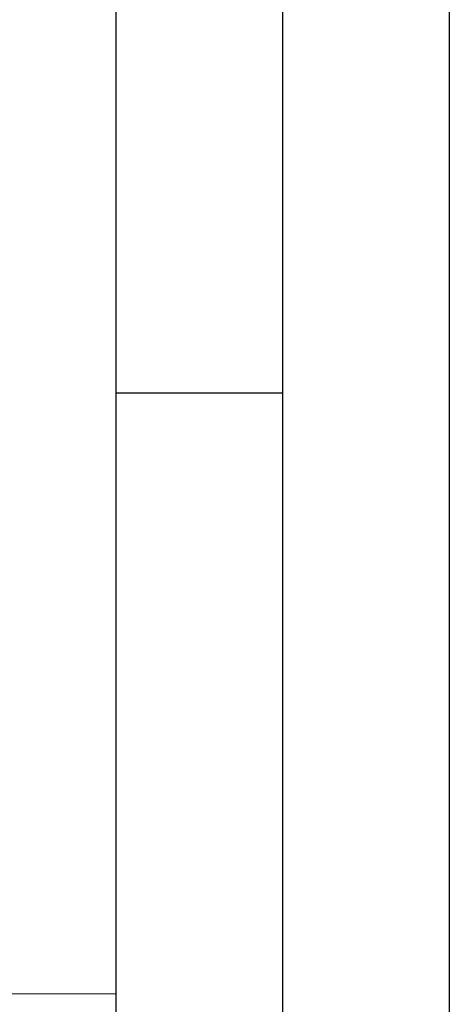
# Model space of a CAD drawing. Extents: x -51092 to 159234, y -34433 to 110599.
# Drawn here: x 102910 to 103090, y 64757 to 65170 of the extents above; entities that cross this region are included whole.
import ezdxf

# ---------------------------------------------------------------- set-up
doc = ezdxf.new("R2010")
doc.units = 0
doc.header["$LTSCALE"] = 1.833333
for name, color, linetype in [('3', 4, 'CONTINUOUS'), ('dwqdw', 1, 'CONTINUOUS'), ('RAMKA', 7, 'CONTINUOUS')]:
    doc.layers.add(name, color=color, linetype=linetype)
doc.layers.add('Inny typ obiektu', color=7, linetype='CONTINUOUS', lineweight=0)

# ---------------------------------------------------------------- blocks, each defined once
blk = doc.blocks.new('A_2')
at = {"layer": 'RAMKA'}
blk.add_line((0, 507.5), (35, 507.5), dxfattribs=at)
at = {"layer": 'RAMKA', "color": 1}
blk.add_lwpolyline([(0, 2030), (0, 0), (-2900, 0)], dxfattribs=at)
at = {"layer": 'RAMKA', "color": 3}
blk.add_lwpolyline([(35, 2030), (35, -35), (-2900, -35)], dxfattribs=at)
at = {"layer": 'RAMKA'}
blk.add_lwpolyline([(70, 2030), (70, -70), (-2900, -70)], dxfattribs=at)
blk = doc.blocks.new('ddqdw')
at = {"layer": 'dwqdw', "lineweight": 5}
blk.add_lwpolyline([(0, 0), (5481.8, 0), (5481.8, 2741), (0, 2741)], close=True, dxfattribs=at)

msp = doc.modelspace()

# ---------------------------------------------------------------- linework, layer by layer
at = {"layer": 'Inny typ obiektu', "color": 4, "linetype": 'Continuous', "lineweight": 0}
for p, q in [((102950.45, 65461.38), (102950.45, 63998.75)), ((102950.45, 65461.38), (102950.45, 63998.75)), ((102950.45, 64761.38), (101550.45, 64761.38)), ((102950.45, 64761.38), (101550.45, 64761.38))]:
    msp.add_line(p, q, dxfattribs=at)

# ---------------------------------------------------------------- block references
at = {"layer": '3', "xscale": 0.2553838433137986, "yscale": 0.2553838433137986, "zscale": 0.2553838433137986}
msp.add_blockref('ddqdw', (101550.45, 64761.38), dxfattribs=at)
at = {"layer": 'RAMKA', "xscale": 2, "yscale": 2, "zscale": 2}
msp.add_blockref('A_2', (102950.45, 63998.75), dxfattribs=at)

doc.saveas('drawing.dxf')
